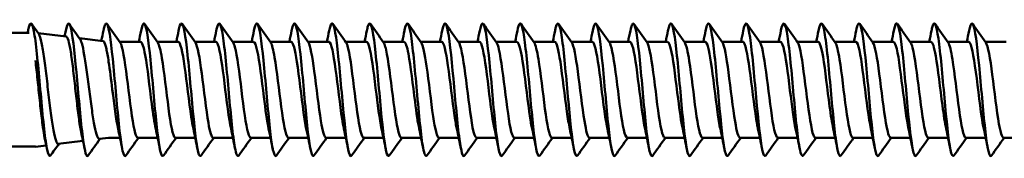
# Model space of a CAD drawing. Units: millimetres. Extents: x 3 to 3052, y -70 to 544.
# Drawn here: x 718 to 765, y 284 to 290 of the extents above; entities that cross this region are included whole.
import ezdxf

# ---------------------------------------------------------------- set-up
doc = ezdxf.new("R2010")
doc.units = ezdxf.units.MM
doc.layers.add('Visible (ANSI)', color=7, linetype='Continuous', lineweight=50)

# ---------------------------------------------------------------- blocks, each defined once
blk = doc.blocks.new('MF5-SSA4-HT-S19-6.3 x 230')
at = {"layer": 'Visible (ANSI)'}
for p, q in [((7.117, 2.725), (131.421, 2.725)), ((133.19, 2.549), (131.849, 2.714)), ((134.952, 2.333), (133.821, 2.472)), ((136.746, 2.3), (135.743, 2.3)), ((138.546, 2.3), (137.543, 2.3)), ((140.346, 2.3), (139.343, 2.3)), ((142.146, 2.3), (141.143, 2.3)), ((143.946, 2.3), (142.943, 2.3)), ((145.746, 2.3), (144.743, 2.3)), ((147.546, 2.3), (146.543, 2.3)), ((149.346, 2.3), (148.343, 2.3)), ((151.146, 2.3), (150.143, 2.3)), ((152.946, 2.3), (151.943, 2.3)), ((154.746, 2.3), (153.743, 2.3)), ((156.546, 2.3), (155.543, 2.3)), ((158.346, 2.3), (157.343, 2.3)), ((160.146, 2.3), (159.143, 2.3)), ((161.946, 2.3), (160.943, 2.3)), ((163.746, 2.3), (162.743, 2.3)), ((165.546, 2.3), (164.543, 2.3)), ((167.346, 2.3), (166.343, 2.3)), ((169.146, 2.3), (168.143, 2.3)), ((170.946, 2.3), (169.943, 2.3)), ((172.746, 2.3), (171.743, 2.3)), ((174.546, 2.3), (173.543, 2.3)), ((176.346, 2.3), (175.343, 2.3)), ((178.146, 2.3), (177.143, 2.3)), ((135.217, -2.3), (134.78, -2.354)), ((135.759, -2.3), (135.217, -2.3)), ((137.559, -2.3), (136.617, -2.3)), ((139.359, -2.3), (138.417, -2.3)), ((141.159, -2.3), (140.217, -2.3)), ((142.959, -2.3), (142.017, -2.3)), ((144.759, -2.3), (143.817, -2.3)), ((146.559, -2.3), (145.617, -2.3)), ((148.359, -2.3), (147.417, -2.3)), ((150.159, -2.3), (149.217, -2.3)), ((151.959, -2.3), (151.017, -2.3)), ((153.759, -2.3), (152.817, -2.3)), ((155.559, -2.3), (154.617, -2.3)), ((157.359, -2.3), (156.417, -2.3)), ((159.159, -2.3), (158.217, -2.3)), ((160.959, -2.3), (160.017, -2.3)), ((162.759, -2.3), (161.817, -2.3)), ((164.559, -2.3), (163.617, -2.3)), ((166.359, -2.3), (165.417, -2.3)), ((168.159, -2.3), (167.217, -2.3)), ((169.959, -2.3), (169.017, -2.3)), ((171.759, -2.3), (170.817, -2.3)), ((173.559, -2.3), (172.617, -2.3)), ((175.359, -2.3), (174.417, -2.3)), ((177.159, -2.3), (176.217, -2.3)), ((178.959, -2.3), (178.017, -2.3)), ((7.117, -2.725), (131.717, -2.725)), ((132.233, -2.667), (131.717, -2.73)), ((133.99, -2.451), (132.81, -2.596))]:
    blk.add_line(p, q, dxfattribs=at)
for points, knots in [([(132.438, -3.147), (132.379, -3.227), (132.32, -3.114), (132.261, -2.805), (132.163, -2.295), (132.066, -1.266), (131.968, -0.185), (131.871, 0.884), (131.775, 1.97), (131.678, 2.591), (131.581, 3.219), (131.483, 3.35), (131.386, 2.925), (131.379, 2.896), (131.373, 2.865), (131.366, 2.831)], [292.040161, 292.040161, 292.040161, 292.040161, 292.658684, 292.658684, 292.658684, 293.680759, 293.680759, 293.680759, 294.691085, 294.691085, 294.691085, 295.712928, 295.712928, 295.712928, 295.782049, 295.782049, 295.782049, 295.782049]), ([(139.638, -3.145), (139.593, -3.21), (139.547, -3.162), (139.502, -2.991), (139.405, -2.625), (139.308, -1.709), (139.211, -0.653), (139.114, 0.4), (139.017, 1.557), (138.92, 2.301), (138.823, 3.043), (138.726, 3.348), (138.629, 3.079), (138.608, 3.021), (138.587, 2.936), (138.566, 2.829)], [266.90742, 266.90742, 266.90742, 266.90742, 267.381999, 267.381999, 267.381999, 268.399253, 268.399253, 268.399253, 269.415016, 269.415016, 269.415016, 270.429349, 270.429349, 270.429349, 270.649308, 270.649308, 270.649308, 270.649308]), ([(141.438, -3.147), (141.376, -3.231), (141.315, -3.102), (141.253, -2.764), (141.157, -2.238), (141.061, -1.222), (140.966, -0.159), (140.87, 0.903), (140.774, 1.976), (140.678, 2.592), (140.578, 3.234), (140.479, 3.353), (140.379, 2.895), (140.375, 2.875), (140.37, 2.854), (140.366, 2.832)], [260.624235, 260.624235, 260.624235, 260.624235, 261.269323, 261.269323, 261.269323, 262.272882, 262.272882, 262.272882, 263.276008, 263.276008, 263.276008, 264.320695, 264.320695, 264.320695, 264.366123, 264.366123, 264.366123, 264.366123]), ([(148.638, -3.145), (148.589, -3.214), (148.541, -3.153), (148.492, -2.952), (148.395, -2.551), (148.298, -1.606), (148.2, -0.542), (148.103, 0.521), (148.006, 1.667), (147.909, 2.382), (147.812, 3.097), (147.714, 3.356), (147.617, 3.044), (147.6, 2.989), (147.583, 2.917), (147.566, 2.83)], [235.491493, 235.491493, 235.491493, 235.491493, 236.000157, 236.000157, 236.000157, 237.018976, 237.018976, 237.018976, 238.037013, 238.037013, 238.037013, 239.054282, 239.054282, 239.054282, 239.233381, 239.233381, 239.233381, 239.233381]), ([(150.438, -3.147), (150.377, -3.229), (150.317, -3.107), (150.256, -2.779), (150.156, -2.241), (150.056, -1.167), (149.957, -0.059), (149.858, 1.03), (149.76, 2.112), (149.662, 2.692), (149.564, 3.269), (149.467, 3.33), (149.369, 2.848), (149.368, 2.843), (149.367, 2.837), (149.366, 2.832)], [229.208308, 229.208308, 229.208308, 229.208308, 229.843625, 229.843625, 229.843625, 230.888349, 230.888349, 230.888349, 231.916749, 231.916749, 231.916749, 232.938852, 232.938852, 232.938852, 232.950196, 232.950196, 232.950196, 232.950196]), ([(157.638, -3.146), (157.582, -3.223), (157.526, -3.127), (157.47, -2.852), (157.374, -2.379), (157.277, -1.393), (157.181, -0.33), (157.085, 0.734), (156.988, 1.84), (156.892, 2.5), (156.796, 3.161), (156.699, 3.354), (156.603, 2.996), (156.591, 2.949), (156.578, 2.894), (156.566, 2.831)], [204.075567, 204.075567, 204.075567, 204.075567, 204.661502, 204.661502, 204.661502, 205.670421, 205.670421, 205.670421, 206.679051, 206.679051, 206.679051, 207.687395, 207.687395, 207.687395, 207.817455, 207.817455, 207.817455, 207.817455]), ([(164.838, -3.146), (164.801, -3.201), (164.763, -3.178), (164.726, -3.07), (164.629, -2.789), (164.531, -1.942), (164.434, -0.909), (164.337, 0.124), (164.24, 1.308), (164.143, 2.114), (164.046, 2.919), (163.949, 3.318), (163.852, 3.133), (163.823, 3.078), (163.795, 2.973), (163.766, 2.827)], [178.942826, 178.942826, 178.942826, 178.942826, 179.33448, 179.33448, 179.33448, 180.351761, 180.351761, 180.351761, 181.368665, 181.368665, 181.368665, 182.385194, 182.385194, 182.385194, 182.684714, 182.684714, 182.684714, 182.684714]), ([(166.638, -3.145), (166.584, -3.22), (166.53, -3.135), (166.477, -2.884), (166.379, -2.428), (166.282, -1.442), (166.185, -0.368), (166.087, 0.705), (165.99, 1.828), (165.893, 2.497), (165.795, 3.166), (165.698, 3.357), (165.601, 2.986), (165.589, 2.942), (165.578, 2.89), (165.566, 2.831)], [172.65964, 172.65964, 172.65964, 172.65964, 173.222638, 173.222638, 173.222638, 174.242267, 174.242267, 174.242267, 175.261496, 175.261496, 175.261496, 176.280328, 176.280328, 176.280328, 176.401528, 176.401528, 176.401528, 176.401528]), ([(168.438, -3.148), (168.369, -3.24), (168.3, -3.065), (168.232, -2.639), (168.134, -2.035), (168.036, -0.945), (167.939, 0.137), (167.841, 1.219), (167.744, 2.257), (167.646, 2.782), (167.553, 3.284), (167.459, 3.3), (167.366, 2.832)], [166.376455, 166.376455, 166.376455, 166.376455, 167.096227, 167.096227, 167.096227, 168.118343, 168.118343, 168.118343, 169.140034, 169.140034, 169.140034, 170.118343, 170.118343, 170.118343, 170.118343]), ([(175.638, -3.146), (175.583, -3.221), (175.529, -3.133), (175.475, -2.875), (175.379, -2.419), (175.283, -1.45), (175.187, -0.393), (175.091, 0.664), (174.995, 1.775), (174.899, 2.453), (174.803, 3.131), (174.707, 3.354), (174.611, 3.023), (174.596, 2.972), (174.581, 2.907), (174.566, 2.83)], [141.243714, 141.243714, 141.243714, 141.243714, 141.813581, 141.813581, 141.813581, 142.818649, 142.818649, 142.818649, 143.823596, 143.823596, 143.823596, 144.828425, 144.828425, 144.828425, 144.985602, 144.985602, 144.985602, 144.985602]), ([(134.238, -3.151), (134.158, -3.258), (134.078, -2.991), (133.998, -2.412), (133.902, -1.718), (133.806, -0.596), (133.71, 0.459), (133.614, 1.512), (133.518, 2.465), (133.422, 2.901), (133.337, 3.289), (133.251, 3.255), (133.166, 2.83)], [285.756976, 285.756976, 285.756976, 285.756976, 286.594578, 286.594578, 286.594578, 287.600492, 287.600492, 287.600492, 288.604489, 288.604489, 288.604489, 289.498864, 289.498864, 289.498864, 289.498864]), ([(136.038, -3.154), (136.035, -3.158), (136.032, -3.162), (136.029, -3.165), (135.934, -3.269), (135.838, -2.801), (135.742, -1.965), (135.644, -1.113), (135.547, 0.093), (135.449, 1.108), (135.352, 2.121), (135.255, 2.909), (135.157, 3.119), (135.094, 3.257), (135.03, 3.143), (134.966, 2.825)], [279.473791, 279.473791, 279.473791, 279.473791, 279.503339, 279.503339, 279.503339, 280.506453, 280.506453, 280.506453, 281.528563, 281.528563, 281.528563, 282.547385, 282.547385, 282.547385, 283.215678, 283.215678, 283.215678, 283.215678]), ([(137.838, -3.149), (137.812, -3.188), (137.786, -3.188), (137.759, -3.146), (137.663, -2.991), (137.567, -2.263), (137.47, -1.285), (137.374, -0.307), (137.278, 0.888), (137.182, 1.775), (137.085, 2.661), (136.989, 3.209), (136.893, 3.179), (136.851, 3.165), (136.808, 3.04), (136.766, 2.825)], [273.190605, 273.190605, 273.190605, 273.190605, 273.464343, 273.464343, 273.464343, 274.473528, 274.473528, 274.473528, 275.481566, 275.481566, 275.481566, 276.488513, 276.488513, 276.488513, 276.932493, 276.932493, 276.932493, 276.932493]), ([(143.238, -3.153), (143.152, -3.268), (143.067, -2.946), (142.981, -2.285), (142.885, -1.543), (142.789, -0.398), (142.693, 0.647), (142.597, 1.691), (142.5, 2.6), (142.404, 2.976), (142.325, 3.287), (142.245, 3.224), (142.166, 2.829)], [254.341049, 254.341049, 254.341049, 254.341049, 255.238137, 255.238137, 255.238137, 256.244571, 256.244571, 256.244571, 257.250493, 257.250493, 257.250493, 258.082937, 258.082937, 258.082937, 258.082937]), ([(145.038, -3.153), (145.026, -3.17), (145.015, -3.179), (145.004, -3.18), (144.907, -3.189), (144.811, -2.615), (144.714, -1.712), (144.618, -0.81), (144.521, 0.39), (144.425, 1.358), (144.328, 2.325), (144.232, 3.028), (144.136, 3.157), (144.079, 3.232), (144.023, 3.108), (143.966, 2.825)], [248.057864, 248.057864, 248.057864, 248.057864, 248.177609, 248.177609, 248.177609, 249.188011, 249.188011, 249.188011, 250.197805, 250.197805, 250.197805, 251.207005, 251.207005, 251.207005, 251.799752, 251.799752, 251.799752, 251.799752]), ([(146.838, -3.148), (146.807, -3.194), (146.775, -3.186), (146.744, -3.117), (146.647, -2.905), (146.551, -2.12), (146.454, -1.113), (146.357, -0.106), (146.26, 1.089), (146.163, 1.94), (146.067, 2.791), (145.97, 3.27), (145.873, 3.165), (145.837, 3.126), (145.802, 3.008), (145.766, 2.826)], [241.774679, 241.774679, 241.774679, 241.774679, 242.101634, 242.101634, 242.101634, 243.115983, 243.115983, 243.115983, 244.129638, 244.129638, 244.129638, 245.142613, 245.142613, 245.142613, 245.516567, 245.516567, 245.516567, 245.516567]), ([(152.238, -3.152), (152.156, -3.262), (152.074, -2.975), (151.992, -2.366), (151.896, -1.655), (151.8, -0.527), (151.704, 0.522), (151.604, 1.612), (151.505, 2.579), (151.406, 2.972), (151.326, 3.287), (151.246, 3.226), (151.166, 2.829)], [222.925123, 222.925123, 222.925123, 222.925123, 223.784902, 223.784902, 223.784902, 224.788917, 224.788917, 224.788917, 225.830682, 225.830682, 225.830682, 226.667011, 226.667011, 226.667011, 226.667011]), ([(154.038, -3.153), (154.028, -3.168), (154.017, -3.177), (154.007, -3.179), (153.911, -3.2), (153.815, -2.644), (153.719, -1.755), (153.623, -0.867), (153.527, 0.326), (153.431, 1.299), (153.335, 2.271), (153.239, 2.993), (153.143, 3.147), (153.084, 3.241), (153.025, 3.12), (152.966, 2.825)], [216.641937, 216.641937, 216.641937, 216.641937, 216.75023, 216.75023, 216.75023, 217.755911, 217.755911, 217.755911, 218.761343, 218.761343, 218.761343, 219.766531, 219.766531, 219.766531, 220.383825, 220.383825, 220.383825, 220.383825]), ([(155.838, -3.147), (155.804, -3.197), (155.771, -3.183), (155.737, -3.101), (155.641, -2.863), (155.545, -2.066), (155.449, -1.059), (155.352, -0.053), (155.256, 1.13), (155.16, 1.968), (155.064, 2.806), (154.968, 3.273), (154.872, 3.163), (154.836, 3.123), (154.801, 3.005), (154.766, 2.826)], [210.358752, 210.358752, 210.358752, 210.358752, 210.710753, 210.710753, 210.710753, 211.717992, 211.717992, 211.717992, 212.724962, 212.724962, 212.724962, 213.731668, 213.731668, 213.731668, 214.10064, 214.10064, 214.10064, 214.10064]), ([(159.438, -3.151), (159.361, -3.253), (159.283, -3.01), (159.206, -2.47), (159.11, -1.795), (159.013, -0.679), (158.916, 0.385), (158.82, 1.448), (158.724, 2.423), (158.627, 2.878), (158.54, 3.289), (158.453, 3.265), (158.366, 2.831)], [197.792382, 197.792382, 197.792382, 197.792382, 198.601737, 198.601737, 198.601737, 199.61246, 199.61246, 199.61246, 200.622873, 200.622873, 200.622873, 201.534269, 201.534269, 201.534269, 201.534269]), ([(161.238, -3.154), (161.237, -3.155), (161.236, -3.156), (161.235, -3.157), (161.139, -3.285), (161.042, -2.83), (160.945, -1.993), (160.849, -1.156), (160.752, 0.033), (160.655, 1.047), (160.558, 2.06), (160.462, 2.864), (160.365, 3.101), (160.299, 3.264), (160.232, 3.156), (160.166, 2.826)], [191.509196, 191.509196, 191.509196, 191.509196, 191.517718, 191.517718, 191.517718, 192.530705, 192.530705, 192.530705, 193.543359, 193.543359, 193.543359, 194.555681, 194.555681, 194.555681, 195.251084, 195.251084, 195.251084, 195.251084]), ([(163.038, -3.151), (163.018, -3.18), (162.998, -3.187), (162.979, -3.17), (162.882, -3.086), (162.785, -2.416), (162.688, -1.46), (162.591, -0.505), (162.494, 0.704), (162.397, 1.628), (162.3, 2.552), (162.204, 3.159), (162.107, 3.179), (162.06, 3.189), (162.013, 3.061), (161.966, 2.824)], [185.226011, 185.226011, 185.226011, 185.226011, 185.432572, 185.432572, 185.432572, 186.447641, 186.447641, 186.447641, 187.462354, 187.462354, 187.462354, 188.476714, 188.476714, 188.476714, 188.967899, 188.967899, 188.967899, 188.967899]), ([(170.238, -3.151), (170.16, -3.254), (170.082, -3.007), (170.005, -2.46), (169.909, -1.786), (169.813, -0.68), (169.717, 0.376), (169.617, 1.484), (169.516, 2.496), (169.416, 2.93), (169.332, 3.289), (169.249, 3.241), (169.166, 2.829)], [160.09327, 160.09327, 160.09327, 160.09327, 160.907508, 160.907508, 160.907508, 161.91043, 161.91043, 161.91043, 162.96352, 162.96352, 162.96352, 163.835158, 163.835158, 163.835158, 163.835158]), ([(172.038, -3.153), (172.031, -3.164), (172.024, -3.171), (172.017, -3.175), (171.921, -3.233), (171.825, -2.716), (171.729, -1.851), (171.633, -0.985), (171.538, 0.2), (171.442, 1.187), (171.346, 2.174), (171.25, 2.93), (171.154, 3.126), (171.091, 3.254), (171.029, 3.139), (170.966, 2.825)], [153.810084, 153.810084, 153.810084, 153.810084, 153.884055, 153.884055, 153.884055, 154.887732, 154.887732, 154.887732, 155.891299, 155.891299, 155.891299, 156.894757, 156.894757, 156.894757, 157.551972, 157.551972, 157.551972, 157.551972]), ([(173.838, -3.148), (173.808, -3.193), (173.778, -3.187), (173.748, -3.124), (173.652, -2.926), (173.556, -2.166), (173.46, -1.177), (173.364, -0.188), (173.268, 0.998), (173.172, 1.861), (173.076, 2.724), (172.98, 3.237), (172.884, 3.175), (172.845, 3.149), (172.805, 3.026), (172.766, 2.825)], [147.526899, 147.526899, 147.526899, 147.526899, 147.842201, 147.842201, 147.842201, 148.846559, 148.846559, 148.846559, 149.850803, 149.850803, 149.850803, 150.854932, 150.854932, 150.854932, 151.268787, 151.268787, 151.268787, 151.268787]), ([(177.438, -3.151), (177.36, -3.255), (177.281, -3.003), (177.203, -2.448), (177.107, -1.768), (177.011, -0.654), (176.915, 0.403), (176.819, 1.461), (176.723, 2.428), (176.627, 2.88), (176.54, 3.289), (176.453, 3.264), (176.366, 2.831)], [134.960528, 134.960528, 134.960528, 134.960528, 135.780603, 135.780603, 135.780603, 136.78641, 136.78641, 136.78641, 137.792091, 137.792091, 137.792091, 138.702416, 138.702416, 138.702416, 138.702416]), ([(132.81, -2.596), (132.774, -2.6), (132.737, -2.551), (132.659, -2.337), (132.618, -2.161), (132.536, -1.703), (132.496, -1.425), (132.413, -0.802), (132.373, -0.462), (132.291, 0.232), (132.25, 0.581), (132.168, 1.243), (132.127, 1.548), (132.045, 2.075), (132.004, 2.29), (131.933, 2.559), (131.903, 2.638), (131.873, 2.681)], [-0.9385263, -0.9385263, -0.9385263, -0.9385263, -0.8461283, -0.8461283, -0.7423549, -0.7423549, -0.6380122, -0.6380122, -0.5331001, -0.5331001, -0.4276187, -0.4276187, -0.3215679, -0.3215679, -0.2149479, -0.2149479, -0.1359953, -0.1359953, -0.1359953, -0.1359953]), ([(133.19, 2.549), (133.206, 2.547), (133.223, 2.532), (133.276, 2.442), (133.312, 2.316), (133.386, 1.953), (133.422, 1.719), (133.495, 1.174), (133.532, 0.869), (133.605, 0.227), (133.642, -0.103), (133.715, -0.744), (133.752, -1.049), (133.825, -1.593), (133.861, -1.827), (133.901, -2.025), (133.904, -2.04), (133.907, -2.054)], [-1.7685776, -1.7685776, -1.7685776, -1.7685776, -1.7236859, -1.7236859, -1.6236032, -1.6236032, -1.5240288, -1.5240288, -1.4249629, -1.4249629, -1.3264055, -1.3264055, -1.2283565, -1.2283565, -1.130816, -1.130816, -1.1228339, -1.1228339, -1.1228339, -1.1228339]), ([(134.78, -2.354), (134.742, -2.358), (134.705, -2.313), (134.627, -2.115), (134.586, -1.954), (134.504, -1.536), (134.463, -1.282), (134.381, -0.714), (134.34, -0.405), (134.258, 0.228), (134.217, 0.545), (134.135, 1.146), (134.094, 1.424), (134.012, 1.901), (133.971, 2.095), (133.902, 2.329), (133.874, 2.396), (133.847, 2.435)], [-2.5143588, -2.5143588, -2.5143588, -2.5143588, -2.4290561, -2.4290561, -2.3343945, -2.3343945, -2.2391634, -2.2391634, -2.1433627, -2.1433627, -2.0469925, -2.0469925, -1.9500527, -1.9500527, -1.8525434, -1.8525434, -1.7860825, -1.7860825, -1.7860825, -1.7860825]), ([(134.952, 2.333), (134.967, 2.331), (134.982, 2.319), (135.034, 2.242), (135.071, 2.13), (135.144, 1.803), (135.181, 1.591), (135.217, 1.343)], [-0.2216908, -0.2216908, -0.2216908, -0.2216908, -0.1833829, -0.1833829, -0.0914371, -0.0914371, 0, 0, 0, 0]), ([(135.768, 2.259), (135.797, 2.221), (135.825, 2.149), (135.854, 2.043), (135.96, 1.652), (136.066, 0.812), (136.172, -0.04), (136.278, -0.891), (136.384, -1.713), (136.491, -2.078), (136.533, -2.224), (136.575, -2.294), (136.617, -2.292)], [-282.567296, -282.567296, -282.567296, -282.567296, -282.26618, -282.26618, -282.26618, -281.155331, -281.155331, -281.155331, -280.044745, -280.044745, -280.044745, -279.601746, -279.601746, -279.601746, -279.601746]), ([(137.47, -1.872), (137.407, -1.579), (137.344, -1.156), (137.281, -0.673), (137.176, 0.135), (137.071, 1.073), (136.965, 1.658), (136.892, 2.065), (136.819, 2.289), (136.746, 2.294)], [273.933564, 273.933564, 273.933564, 273.933564, 274.59246, 274.59246, 274.59246, 275.694716, 275.694716, 275.694716, 276.460154, 276.460154, 276.460154, 276.460154]), ([(137.568, 2.257), (137.633, 2.163), (137.698, 1.902), (137.762, 1.509), (137.868, 0.867), (137.974, -0.097), (138.08, -0.882), (138.186, -1.667), (138.292, -2.237), (138.398, -2.295), (138.404, -2.298), (138.411, -2.3), (138.417, -2.3)], [-276.28411, -276.28411, -276.28411, -276.28411, -275.604995, -275.604995, -275.604995, -274.4957, -274.4957, -274.4957, -273.38666, -273.38666, -273.38666, -273.318561, -273.318561, -273.318561, -273.318561]), ([(139.27, -1.873), (139.236, -1.716), (139.201, -1.52), (139.167, -1.292), (139.062, -0.594), (138.957, 0.372), (138.852, 1.111), (138.75, 1.827), (138.648, 2.298), (138.546, 2.3)], [267.650379, 267.650379, 267.650379, 267.650379, 268.009925, 268.009925, 268.009925, 269.110254, 269.110254, 269.110254, 270.176968, 270.176968, 270.176968, 270.176968]), ([(139.368, 2.264), (139.468, 2.12), (139.568, 1.537), (139.668, 0.782), (139.774, -0.017), (139.88, -0.971), (139.985, -1.586), (140.063, -2.036), (140.14, -2.289), (140.217, -2.295)], [-270.000925, -270.000925, -270.000925, -270.000925, -268.953019, -268.953019, -268.953019, -267.845232, -267.845232, -267.845232, -267.035376, -267.035376, -267.035376, -267.035376]), ([(141.07, -1.879), (140.966, -1.397), (140.862, -0.522), (140.758, 0.306), (140.654, 1.134), (140.55, 1.878), (140.446, 2.162), (140.412, 2.253), (140.379, 2.296), (140.346, 2.293)], [261.367194, 261.367194, 261.367194, 261.367194, 262.456301, 262.456301, 262.456301, 263.546137, 263.546137, 263.546137, 263.893783, 263.893783, 263.893783, 263.893783]), ([(141.168, 2.259), (141.197, 2.221), (141.225, 2.149), (141.254, 2.043), (141.36, 1.653), (141.465, 0.818), (141.571, -0.03), (141.677, -0.878), (141.782, -1.7), (141.888, -2.07), (141.931, -2.221), (141.974, -2.294), (142.017, -2.292)], [-263.71774, -263.71774, -263.71774, -263.71774, -263.416544, -263.416544, -263.416544, -262.309981, -262.309981, -262.309981, -261.203658, -261.203658, -261.203658, -260.75219, -260.75219, -260.75219, -260.75219]), ([(142.87, -1.875), (142.793, -1.514), (142.716, -0.954), (142.639, -0.343), (142.534, 0.49), (142.429, 1.378), (142.324, 1.869), (142.265, 2.147), (142.206, 2.29), (142.146, 2.292)], [255.084008, 255.084008, 255.084008, 255.084008, 255.89033, 255.89033, 255.89033, 256.988218, 256.988218, 256.988218, 257.610598, 257.610598, 257.610598, 257.610598]), ([(142.968, 2.257), (143.03, 2.166), (143.093, 1.922), (143.155, 1.552), (143.261, 0.927), (143.366, -0.028), (143.472, -0.819), (143.577, -1.611), (143.683, -2.202), (143.788, -2.288), (143.798, -2.296), (143.808, -2.3), (143.817, -2.299)], [-257.434555, -257.434555, -257.434555, -257.434555, -256.780749, -256.780749, -256.780749, -255.675612, -255.675612, -255.675612, -254.570708, -254.570708, -254.570708, -254.469005, -254.469005, -254.469005, -254.469005]), ([(144.67, -1.871), (144.625, -1.667), (144.581, -1.397), (144.536, -1.082), (144.431, -0.332), (144.325, 0.642), (144.219, 1.334), (144.128, 1.929), (144.037, 2.291), (143.946, 2.298)], [248.800823, 248.800823, 248.800823, 248.800823, 249.266938, 249.266938, 249.266938, 250.375512, 250.375512, 250.375512, 251.327412, 251.327412, 251.327412, 251.327412]), ([(144.768, 2.264), (144.863, 2.125), (144.958, 1.595), (145.054, 0.889), (145.159, 0.108), (145.265, -0.851), (145.37, -1.494), (145.452, -1.997), (145.535, -2.289), (145.617, -2.296)], [-251.151369, -251.151369, -251.151369, -251.151369, -250.153404, -250.153404, -250.153404, -249.04965, -249.04965, -249.04965, -248.18582, -248.18582, -248.18582, -248.18582]), ([(146.47, -1.876), (146.454, -1.804), (146.438, -1.723), (146.422, -1.633), (146.318, -1.045), (146.214, -0.118), (146.11, 0.68), (146.006, 1.478), (145.902, 2.112), (145.798, 2.262), (145.781, 2.287), (145.763, 2.299), (145.746, 2.298)], [242.517638, 242.517638, 242.517638, 242.517638, 242.683696, 242.683696, 242.683696, 243.773758, 243.773758, 243.773758, 244.863255, 244.863255, 244.863255, 245.044227, 245.044227, 245.044227, 245.044227]), ([(146.568, 2.261), (146.59, 2.231), (146.612, 2.182), (146.634, 2.112), (146.739, 1.777), (146.845, 0.984), (146.95, 0.14), (147.055, -0.704), (147.161, -1.559), (147.266, -1.985), (147.316, -2.19), (147.367, -2.292), (147.417, -2.291)], [-244.868184, -244.868184, -244.868184, -244.868184, -244.636883, -244.636883, -244.636883, -243.534248, -243.534248, -243.534248, -242.431833, -242.431833, -242.431833, -241.902634, -241.902634, -241.902634, -241.902634]), ([(148.27, -1.878), (148.175, -1.437), (148.081, -0.68), (147.986, 0.078), (147.882, 0.916), (147.778, 1.718), (147.673, 2.077), (147.631, 2.223), (147.588, 2.294), (147.546, 2.292)], [236.234452, 236.234452, 236.234452, 236.234452, 237.224309, 237.224309, 237.224309, 238.317454, 238.317454, 238.317454, 238.761042, 238.761042, 238.761042, 238.761042]), ([(148.368, 2.256), (148.421, 2.181), (148.475, 1.992), (148.528, 1.704), (148.634, 1.136), (148.739, 0.207), (148.844, -0.607), (148.949, -1.422), (149.054, -2.083), (149.159, -2.253), (149.179, -2.284), (149.198, -2.299), (149.217, -2.297)], [-238.584999, -238.584999, -238.584999, -238.584999, -238.024353, -238.024353, -238.024353, -236.923022, -236.923022, -236.923022, -235.821904, -235.821904, -235.821904, -235.619449, -235.619449, -235.619449, -235.619449]), ([(150.07, -1.873), (150.003, -1.561), (149.936, -1.102), (149.869, -0.583), (149.765, 0.231), (149.66, 1.154), (149.555, 1.714), (149.485, 2.087), (149.416, 2.289), (149.346, 2.293)], [229.951267, 229.951267, 229.951267, 229.951267, 230.65079, 230.65079, 230.65079, 231.74821, 231.74821, 231.74821, 232.477856, 232.477856, 232.477856, 232.477856]), ([(150.168, 2.261), (150.252, 2.137), (150.336, 1.717), (150.421, 1.128), (150.526, 0.393), (150.631, -0.573), (150.736, -1.275), (150.83, -1.902), (150.924, -2.293), (151.017, -2.299)], [-232.301813, -232.301813, -232.301813, -232.301813, -231.419541, -231.419541, -231.419541, -230.319472, -230.319472, -230.319472, -229.336264, -229.336264, -229.336264, -229.336264]), ([(151.87, -1.872), (151.833, -1.706), (151.797, -1.495), (151.761, -1.25), (151.655, -0.54), (151.55, 0.428), (151.445, 1.158), (151.345, 1.849), (151.246, 2.296), (151.146, 2.3)], [223.668082, 223.668082, 223.668082, 223.668082, 224.049343, 224.049343, 224.049343, 225.151692, 225.151692, 225.151692, 226.194671, 226.194671, 226.194671, 226.194671]), ([(151.968, 2.264), (151.977, 2.251), (151.986, 2.235), (151.996, 2.215), (152.101, 1.987), (152.206, 1.279), (152.311, 0.453), (152.416, -0.373), (152.52, -1.279), (152.625, -1.802), (152.689, -2.122), (152.753, -2.289), (152.817, -2.292)], [-226.018628, -226.018628, -226.018628, -226.018628, -225.921245, -225.921245, -225.921245, -224.822195, -224.822195, -224.822195, -223.723345, -223.723345, -223.723345, -223.053078, -223.053078, -223.053078, -223.053078]), ([(153.67, -1.878), (153.667, -1.865), (153.664, -1.851), (153.661, -1.836), (153.555, -1.325), (153.449, -0.416), (153.344, 0.419), (153.238, 1.254), (153.132, 1.975), (153.026, 2.21), (153, 2.27), (152.973, 2.297), (152.946, 2.295)], [217.384896, 217.384896, 217.384896, 217.384896, 217.415943, 217.415943, 217.415943, 218.523905, 218.523905, 218.523905, 219.630883, 219.630883, 219.630883, 219.911486, 219.911486, 219.911486, 219.911486]), ([(153.768, 2.257), (153.807, 2.205), (153.845, 2.093), (153.884, 1.922), (153.989, 1.46), (154.094, 0.587), (154.199, -0.249), (154.303, -1.086), (154.408, -1.849), (154.513, -2.149), (154.548, -2.249), (154.583, -2.296), (154.617, -2.293)], [-219.735443, -219.735443, -219.735443, -219.735443, -219.329929, -219.329929, -219.329929, -218.232064, -218.232064, -218.232064, -217.134393, -217.134393, -217.134393, -216.769893, -216.769893, -216.769893, -216.769893]), ([(155.47, -1.874), (155.397, -1.535), (155.325, -1.02), (155.252, -0.45), (155.146, 0.387), (155.04, 1.305), (154.934, 1.825), (154.871, 2.13), (154.809, 2.289), (154.746, 2.292)], [211.101711, 211.101711, 211.101711, 211.101711, 211.86066, 211.86066, 211.86066, 212.973847, 212.973847, 212.973847, 213.6283, 213.6283, 213.6283, 213.6283]), ([(155.568, 2.258), (155.635, 2.159), (155.703, 1.879), (155.77, 1.461), (155.875, 0.811), (155.98, -0.142), (156.084, -0.914), (156.189, -1.685), (156.294, -2.24), (156.399, -2.295), (156.405, -2.298), (156.411, -2.3), (156.417, -2.3)], [-213.452257, -213.452257, -213.452257, -213.452257, -212.745623, -212.745623, -212.745623, -211.648903, -211.648903, -211.648903, -210.552369, -210.552369, -210.552369, -210.486708, -210.486708, -210.486708, -210.486708]), ([(157.27, -1.872), (157.224, -1.659), (157.178, -1.376), (157.131, -1.046), (157.027, -0.302), (156.923, 0.65), (156.819, 1.332), (156.728, 1.928), (156.637, 2.293), (156.546, 2.299)], [204.818526, 204.818526, 204.818526, 204.818526, 205.302114, 205.302114, 205.302114, 206.391726, 206.391726, 206.391726, 207.345115, 207.345115, 207.345115, 207.345115]), ([(157.368, 2.264), (157.463, 2.125), (157.559, 1.591), (157.655, 0.882), (157.759, 0.107), (157.864, -0.844), (157.968, -1.485), (158.051, -1.994), (158.134, -2.29), (158.217, -2.296)], [-207.169072, -207.169072, -207.169072, -207.169072, -206.168081, -206.168081, -206.168081, -205.072465, -205.072465, -205.072465, -204.203522, -204.203522, -204.203522, -204.203522]), ([(159.07, -1.875), (159.049, -1.778), (159.027, -1.666), (159.006, -1.539), (158.902, -0.917), (158.798, 0.024), (158.693, 0.807), (158.589, 1.59), (158.485, 2.182), (158.381, 2.283), (158.369, 2.294), (158.358, 2.299), (158.346, 2.299)], [198.53534, 198.53534, 198.53534, 198.53534, 198.758366, 198.758366, 198.758366, 199.849735, 199.849735, 199.849735, 200.940801, 200.940801, 200.940801, 201.06193, 201.06193, 201.06193, 201.06193]), ([(159.168, 2.262), (159.186, 2.237), (159.205, 2.198), (159.223, 2.144), (159.328, 1.841), (159.433, 1.078), (159.537, 0.243), (159.642, -0.591), (159.746, -1.46), (159.851, -1.921), (159.906, -2.167), (159.962, -2.291), (160.017, -2.292)], [-200.885887, -200.885887, -200.885887, -200.885887, -200.69179, -200.69179, -200.69179, -199.597063, -199.597063, -199.597063, -198.502511, -198.502511, -198.502511, -197.920337, -197.920337, -197.920337, -197.920337]), ([(160.87, -1.878), (160.77, -1.415), (160.67, -0.594), (160.571, 0.204), (160.466, 1.039), (160.362, 1.81), (160.258, 2.128), (160.22, 2.241), (160.183, 2.295), (160.146, 2.293)], [192.252155, 192.252155, 192.252155, 192.252155, 193.296819, 193.296819, 193.296819, 194.389769, 194.389769, 194.389769, 194.778745, 194.778745, 194.778745, 194.778745]), ([(160.968, 2.256), (161.013, 2.194), (161.059, 2.049), (161.104, 1.827), (161.209, 1.318), (161.313, 0.424), (161.418, -0.402), (161.522, -1.227), (161.627, -1.947), (161.731, -2.196), (161.76, -2.265), (161.789, -2.297), (161.817, -2.295)], [-194.602701, -194.602701, -194.602701, -194.602701, -194.126024, -194.126024, -194.126024, -193.032328, -193.032328, -193.032328, -191.938799, -191.938799, -191.938799, -191.637152, -191.637152, -191.637152, -191.637152]), ([(162.67, -1.874), (162.597, -1.533), (162.524, -1.015), (162.451, -0.441), (162.347, 0.383), (162.242, 1.285), (162.138, 1.805), (162.074, 2.123), (162.01, 2.29), (161.946, 2.292)], [185.96897, 185.96897, 185.96897, 185.96897, 186.732044, 186.732044, 186.732044, 187.827037, 187.827037, 187.827037, 188.495559, 188.495559, 188.495559, 188.495559]), ([(162.768, 2.259), (162.84, 2.153), (162.912, 1.839), (162.984, 1.376), (163.088, 0.705), (163.192, -0.249), (163.297, -1.003), (163.401, -1.757), (163.505, -2.276), (163.61, -2.299), (163.612, -2.3), (163.615, -2.3), (163.617, -2.3)], [-188.319516, -188.319516, -188.319516, -188.319516, -187.566343, -187.566343, -187.566343, -186.473638, -186.473638, -186.473638, -185.381094, -185.381094, -185.381094, -185.353967, -185.353967, -185.353967, -185.353967]), ([(164.47, -1.872), (164.425, -1.666), (164.38, -1.394), (164.336, -1.077), (164.231, -0.333), (164.126, 0.628), (164.021, 1.318), (163.93, 1.921), (163.838, 2.292), (163.746, 2.298)], [179.685785, 179.685785, 179.685785, 179.685785, 180.154462, 180.154462, 180.154462, 181.251656, 181.251656, 181.251656, 182.212374, 182.212374, 182.212374, 182.212374]), ([(164.568, 2.264), (164.666, 2.123), (164.763, 1.565), (164.861, 0.834), (164.965, 0.054), (165.07, -0.889), (165.174, -1.518), (165.255, -2.008), (165.336, -2.29), (165.417, -2.296)], [-182.036331, -182.036331, -182.036331, -182.036331, -181.012512, -181.012512, -181.012512, -179.920759, -179.920759, -179.920759, -179.070781, -179.070781, -179.070781, -179.070781]), ([(166.27, -1.877), (166.255, -1.807), (166.239, -1.729), (166.224, -1.642), (166.119, -1.052), (166.014, -0.115), (165.909, 0.689), (165.804, 1.493), (165.699, 2.127), (165.594, 2.268), (165.578, 2.289), (165.562, 2.299), (165.546, 2.298)], [173.402599, 173.402599, 173.402599, 173.402599, 173.563101, 173.563101, 173.563101, 174.66266, 174.66266, 174.66266, 175.761813, 175.761813, 175.761813, 175.929189, 175.929189, 175.929189, 175.929189]), ([(166.368, 2.262), (166.387, 2.236), (166.406, 2.196), (166.425, 2.141), (166.529, 1.836), (166.633, 1.075), (166.737, 0.243), (166.841, -0.589), (166.945, -1.454), (167.05, -1.916), (167.106, -2.165), (167.161, -2.291), (167.217, -2.292)], [-175.753146, -175.753146, -175.753146, -175.753146, -175.555285, -175.555285, -175.555285, -174.464296, -174.464296, -174.464296, -173.373456, -173.373456, -173.373456, -172.787596, -172.787596, -172.787596, -172.787596]), ([(168.07, -1.877), (167.98, -1.458), (167.89, -0.757), (167.801, -0.037), (167.696, 0.807), (167.59, 1.64), (167.485, 2.034), (167.439, 2.208), (167.392, 2.293), (167.346, 2.292)], [167.119414, 167.119414, 167.119414, 167.119414, 168.059063, 168.059063, 168.059063, 169.160719, 169.160719, 169.160719, 169.646003, 169.646003, 169.646003, 169.646003]), ([(168.168, 2.257), (168.212, 2.197), (168.255, 2.061), (168.299, 1.852), (168.403, 1.357), (168.507, 0.474), (168.611, -0.352), (168.716, -1.178), (168.82, -1.91), (168.924, -2.178), (168.955, -2.259), (168.986, -2.296), (169.017, -2.294)], [-169.46996, -169.46996, -169.46996, -169.46996, -169.011572, -169.011572, -169.011572, -167.921464, -167.921464, -167.921464, -166.8315, -166.8315, -166.8315, -166.504411, -166.504411, -166.504411, -166.504411]), ([(169.87, -1.872), (169.812, -1.604), (169.755, -1.228), (169.697, -0.793), (169.592, 0.001), (169.486, 0.953), (169.381, 1.571), (169.302, 2.03), (169.224, 2.289), (169.146, 2.295)], [160.836229, 160.836229, 160.836229, 160.836229, 161.439856, 161.439856, 161.439856, 162.544185, 162.544185, 162.544185, 163.362818, 163.362818, 163.362818, 163.362818]), ([(169.968, 2.258), (170.036, 2.158), (170.104, 1.873), (170.172, 1.448), (170.276, 0.799), (170.38, -0.147), (170.484, -0.913), (170.588, -1.679), (170.692, -2.233), (170.796, -2.294), (170.803, -2.298), (170.81, -2.3), (170.817, -2.3)], [-163.186775, -163.186775, -163.186775, -163.186775, -162.473052, -162.473052, -162.473052, -161.383788, -161.383788, -161.383788, -160.29466, -160.29466, -160.29466, -160.221225, -160.221225, -160.221225, -160.221225]), ([(171.67, -1.874), (171.644, -1.758), (171.619, -1.62), (171.593, -1.462), (171.488, -0.806), (171.382, 0.159), (171.276, 0.935), (171.171, 1.71), (171.065, 2.259), (170.959, 2.298), (170.955, 2.299), (170.95, 2.3), (170.946, 2.3)], [154.553043, 154.553043, 154.553043, 154.553043, 154.820117, 154.820117, 154.820117, 155.927285, 155.927285, 155.927285, 157.033967, 157.033967, 157.033967, 157.079633, 157.079633, 157.079633, 157.079633]), ([(171.768, 2.264), (171.869, 2.118), (171.97, 1.526), (172.071, 0.761), (172.176, -0.034), (172.281, -0.977), (172.386, -1.587), (172.463, -2.036), (172.54, -2.288), (172.617, -2.294)], [-156.90359, -156.90359, -156.90359, -156.90359, -155.846036, -155.846036, -155.846036, -154.747597, -154.747597, -154.747597, -153.93804, -153.93804, -153.93804, -153.93804]), ([(173.47, -1.878), (173.374, -1.429), (173.278, -0.653), (173.181, 0.118), (173.075, 0.967), (172.969, 1.77), (172.864, 2.109), (172.824, 2.235), (172.785, 2.294), (172.746, 2.292)], [148.269858, 148.269858, 148.269858, 148.269858, 149.276804, 149.276804, 149.276804, 150.386479, 150.386479, 150.386479, 150.796447, 150.796447, 150.796447, 150.796447]), ([(173.568, 2.258), (173.599, 2.217), (173.63, 2.136), (173.662, 2.014), (173.768, 1.603), (173.874, 0.748), (173.98, -0.104), (174.087, -0.955), (174.193, -1.763), (174.299, -2.106), (174.338, -2.233), (174.378, -2.294), (174.417, -2.292)], [-150.620404, -150.620404, -150.620404, -150.620404, -150.29288, -150.29288, -150.29288, -149.180569, -149.180569, -149.180569, -148.068796, -148.068796, -148.068796, -147.654855, -147.654855, -147.654855, -147.654855]), ([(175.27, -1.872), (175.211, -1.596), (175.151, -1.205), (175.092, -0.756), (174.986, 0.05), (174.879, 1.007), (174.773, 1.614), (174.697, 2.047), (174.622, 2.288), (174.546, 2.294)], [141.986673, 141.986673, 141.986673, 141.986673, 142.60772, 142.60772, 142.60772, 143.720572, 143.720572, 143.720572, 144.513262, 144.513262, 144.513262, 144.513262]), ([(175.368, 2.257), (175.436, 2.158), (175.504, 1.876), (175.571, 1.454), (175.677, 0.795), (175.783, -0.173), (175.889, -0.948), (175.995, -1.722), (176.101, -2.267), (176.207, -2.298), (176.21, -2.299), (176.214, -2.3), (176.217, -2.3)], [-144.337219, -144.337219, -144.337219, -144.337219, -143.626973, -143.626973, -143.626973, -142.517808, -142.517808, -142.517808, -141.409151, -141.409151, -141.409151, -141.371669, -141.371669, -141.371669, -141.371669]), ([(177.07, -1.876), (177.051, -1.792), (177.033, -1.696), (177.015, -1.589), (176.906, -0.957), (176.797, 0.035), (176.688, 0.847), (176.58, 1.653), (176.472, 2.241), (176.364, 2.295), (176.358, 2.298), (176.352, 2.3), (176.346, 2.3)], [135.703487, 135.703487, 135.703487, 135.703487, 135.896641, 135.896641, 135.896641, 137.036481, 137.036481, 137.036481, 138.167416, 138.167416, 138.167416, 138.230077, 138.230077, 138.230077, 138.230077]), ([(177.168, 2.264), (177.27, 2.118), (177.373, 1.506), (177.476, 0.724), (177.581, -0.081), (177.687, -1.028), (177.793, -1.627), (177.868, -2.053), (177.942, -2.289), (178.017, -2.295)], [-138.054034, -138.054034, -138.054034, -138.054034, -136.979486, -136.979486, -136.979486, -135.873286, -135.873286, -135.873286, -135.088484, -135.088484, -135.088484, -135.088484]), ([(131.717, 1.402), (131.751, 1.115), (131.785, 0.801), (131.853, 0.149), (131.887, -0.184), (131.958, -0.853), (131.994, -1.182), (132.068, -1.766), (132.104, -2.017), (132.146, -2.238), (132.151, -2.263), (132.156, -2.288)], [-3.1629999, -3.1629999, -3.1629999, -3.1629999, -3.0634418, -3.0634418, -2.9643286, -2.9643286, -2.8581464, -2.8581464, -2.7524723, -2.7524723, -2.7380442, -2.7380442, -2.7380442, -2.7380442]), ([(135.67, -1.878), (135.578, -1.447), (135.486, -0.72), (135.394, 0.02), (135.335, 0.491), (135.276, 0.96), (135.217, 1.343)], [280.216749, 280.216749, 280.216749, 280.216749, 281.181032, 281.181032, 281.181032, 281.796147, 281.796147, 281.796147, 281.796147])]:
    blk.add_open_spline(points, degree=3, knots=knots, dxfattribs=at)
for points in [[(131.345, 2.725), (131.352, 2.761), (131.359, 2.796), (131.366, 2.832)], [(131.538, 3.154), (131.649, 2.996), (131.761, 2.838), (131.873, 2.681)], [(133.111, 2.559), (133.13, 2.65), (133.148, 2.741), (133.166, 2.832)], [(133.338, 3.154), (133.507, 2.914), (133.677, 2.675), (133.847, 2.435)], [(134.868, 2.343), (134.901, 2.505), (134.934, 2.669), (134.966, 2.832)], [(135.138, 3.154), (135.347, 2.857), (135.557, 2.561), (135.768, 2.264)], [(136.659, 2.3), (136.695, 2.477), (136.731, 2.654), (136.766, 2.832)], [(136.938, 3.154), (137.147, 2.857), (137.357, 2.561), (137.568, 2.264)], [(138.459, 2.3), (138.495, 2.477), (138.531, 2.654), (138.566, 2.832)], [(138.738, 3.154), (138.947, 2.857), (139.157, 2.561), (139.368, 2.264)], [(140.259, 2.3), (140.295, 2.477), (140.331, 2.654), (140.366, 2.832)], [(140.538, 3.154), (140.747, 2.857), (140.957, 2.561), (141.168, 2.264)], [(142.059, 2.3), (142.095, 2.477), (142.131, 2.654), (142.166, 2.832)], [(142.338, 3.154), (142.547, 2.857), (142.757, 2.561), (142.968, 2.264)], [(143.859, 2.3), (143.895, 2.477), (143.931, 2.654), (143.966, 2.832)], [(144.138, 3.154), (144.347, 2.857), (144.557, 2.561), (144.768, 2.264)], [(145.659, 2.3), (145.695, 2.477), (145.731, 2.654), (145.766, 2.832)], [(145.938, 3.154), (146.147, 2.857), (146.357, 2.561), (146.568, 2.264)], [(147.459, 2.3), (147.495, 2.477), (147.531, 2.654), (147.566, 2.832)], [(147.738, 3.154), (147.947, 2.857), (148.157, 2.561), (148.368, 2.264)], [(149.259, 2.3), (149.295, 2.477), (149.331, 2.654), (149.366, 2.832)], [(149.538, 3.154), (149.747, 2.857), (149.957, 2.561), (150.168, 2.264)], [(151.059, 2.3), (151.095, 2.477), (151.131, 2.654), (151.166, 2.832)], [(151.338, 3.154), (151.547, 2.857), (151.757, 2.561), (151.968, 2.264)], [(152.859, 2.3), (152.895, 2.477), (152.931, 2.654), (152.966, 2.832)], [(153.138, 3.154), (153.347, 2.857), (153.557, 2.561), (153.768, 2.264)], [(154.659, 2.3), (154.695, 2.477), (154.731, 2.654), (154.766, 2.832)], [(154.938, 3.154), (155.147, 2.857), (155.357, 2.561), (155.568, 2.264)], [(156.459, 2.3), (156.495, 2.477), (156.531, 2.654), (156.566, 2.832)], [(156.738, 3.154), (156.947, 2.857), (157.157, 2.561), (157.368, 2.264)], [(158.259, 2.3), (158.295, 2.477), (158.331, 2.654), (158.366, 2.832)], [(158.538, 3.154), (158.747, 2.857), (158.957, 2.561), (159.168, 2.264)], [(160.059, 2.3), (160.095, 2.477), (160.131, 2.654), (160.166, 2.832)], [(160.338, 3.154), (160.547, 2.857), (160.757, 2.561), (160.968, 2.264)], [(161.859, 2.3), (161.895, 2.477), (161.931, 2.654), (161.966, 2.832)], [(162.138, 3.154), (162.347, 2.857), (162.557, 2.561), (162.768, 2.264)], [(163.659, 2.3), (163.695, 2.477), (163.731, 2.654), (163.766, 2.832)], [(163.938, 3.154), (164.147, 2.857), (164.357, 2.561), (164.568, 2.264)], [(165.459, 2.3), (165.495, 2.477), (165.531, 2.654), (165.566, 2.832)], [(165.738, 3.154), (165.947, 2.857), (166.157, 2.561), (166.368, 2.264)], [(167.259, 2.3), (167.295, 2.477), (167.331, 2.654), (167.366, 2.832)], [(167.538, 3.154), (167.747, 2.857), (167.957, 2.561), (168.168, 2.264)], [(169.059, 2.3), (169.095, 2.477), (169.131, 2.654), (169.166, 2.832)], [(169.338, 3.154), (169.547, 2.857), (169.757, 2.561), (169.968, 2.264)], [(170.859, 2.3), (170.895, 2.477), (170.931, 2.654), (170.966, 2.832)], [(171.138, 3.154), (171.347, 2.857), (171.557, 2.561), (171.768, 2.264)], [(172.659, 2.3), (172.695, 2.477), (172.731, 2.654), (172.766, 2.832)], [(172.938, 3.154), (173.147, 2.857), (173.357, 2.561), (173.568, 2.264)], [(174.459, 2.3), (174.495, 2.477), (174.531, 2.654), (174.566, 2.832)], [(174.738, 3.154), (174.947, 2.857), (175.157, 2.561), (175.368, 2.264)], [(176.259, 2.3), (176.295, 2.477), (176.331, 2.654), (176.366, 2.832)], [(176.538, 3.154), (176.747, 2.857), (176.957, 2.561), (177.168, 2.264)], [(135.866, -2.832), (135.803, -2.512), (135.738, -2.193), (135.67, -1.879)], [(137.666, -2.832), (137.603, -2.512), (137.538, -2.193), (137.47, -1.879)], [(139.466, -2.832), (139.403, -2.512), (139.338, -2.193), (139.27, -1.879)], [(141.266, -2.832), (141.203, -2.512), (141.138, -2.193), (141.07, -1.879)], [(143.066, -2.832), (143.003, -2.512), (142.938, -2.193), (142.87, -1.879)], [(144.866, -2.832), (144.803, -2.512), (144.738, -2.193), (144.67, -1.879)], [(146.666, -2.832), (146.603, -2.512), (146.538, -2.193), (146.47, -1.879)], [(148.466, -2.832), (148.403, -2.512), (148.338, -2.193), (148.27, -1.879)], [(150.266, -2.832), (150.203, -2.512), (150.138, -2.193), (150.07, -1.879)], [(152.066, -2.832), (152.003, -2.512), (151.938, -2.193), (151.87, -1.879)], [(153.866, -2.832), (153.803, -2.512), (153.738, -2.193), (153.67, -1.879)], [(155.666, -2.832), (155.603, -2.512), (155.538, -2.193), (155.47, -1.879)], [(157.466, -2.832), (157.403, -2.512), (157.338, -2.193), (157.27, -1.879)], [(159.266, -2.832), (159.203, -2.512), (159.138, -2.193), (159.07, -1.879)], [(161.066, -2.832), (161.003, -2.512), (160.938, -2.193), (160.87, -1.879)], [(162.866, -2.832), (162.803, -2.512), (162.738, -2.193), (162.67, -1.879)], [(164.666, -2.832), (164.603, -2.512), (164.538, -2.193), (164.47, -1.879)], [(166.466, -2.832), (166.403, -2.512), (166.338, -2.193), (166.27, -1.879)], [(168.266, -2.832), (168.203, -2.512), (168.138, -2.193), (168.07, -1.879)], [(170.066, -2.832), (170.003, -2.512), (169.938, -2.193), (169.87, -1.879)], [(171.866, -2.832), (171.803, -2.512), (171.738, -2.193), (171.67, -1.879)], [(173.666, -2.832), (173.603, -2.512), (173.538, -2.193), (173.47, -1.879)], [(175.466, -2.832), (175.403, -2.512), (175.338, -2.193), (175.27, -1.879)], [(177.266, -2.832), (177.203, -2.512), (177.138, -2.193), (177.07, -1.879)], [(132.266, -2.832), (132.23, -2.65), (132.193, -2.468), (132.156, -2.288)], [(134.066, -2.832), (134.014, -2.571), (133.962, -2.312), (133.907, -2.054)], [(134.807, -2.35), (134.617, -2.618), (134.427, -2.886), (134.238, -3.154)], [(136.643, -2.3), (136.44, -2.584), (136.239, -2.869), (136.038, -3.154)], [(138.443, -2.3), (138.24, -2.584), (138.039, -2.869), (137.838, -3.154)], [(140.243, -2.3), (140.04, -2.584), (139.839, -2.869), (139.638, -3.154)], [(142.043, -2.3), (141.84, -2.584), (141.639, -2.869), (141.438, -3.154)], [(143.843, -2.3), (143.64, -2.584), (143.439, -2.869), (143.238, -3.154)], [(145.643, -2.3), (145.44, -2.584), (145.239, -2.869), (145.038, -3.154)], [(147.443, -2.3), (147.24, -2.584), (147.039, -2.869), (146.838, -3.154)], [(149.243, -2.3), (149.04, -2.584), (148.839, -2.869), (148.638, -3.154)], [(151.043, -2.3), (150.84, -2.584), (150.639, -2.869), (150.438, -3.154)], [(152.843, -2.3), (152.64, -2.584), (152.439, -2.869), (152.238, -3.154)], [(154.643, -2.3), (154.44, -2.584), (154.239, -2.869), (154.038, -3.154)], [(156.443, -2.3), (156.24, -2.584), (156.039, -2.869), (155.838, -3.154)], [(158.243, -2.3), (158.04, -2.584), (157.839, -2.869), (157.638, -3.154)], [(160.043, -2.3), (159.84, -2.584), (159.639, -2.869), (159.438, -3.154)], [(161.843, -2.3), (161.64, -2.584), (161.439, -2.869), (161.238, -3.154)], [(163.643, -2.3), (163.44, -2.584), (163.239, -2.869), (163.038, -3.154)], [(165.443, -2.3), (165.24, -2.584), (165.039, -2.869), (164.838, -3.154)], [(167.243, -2.3), (167.04, -2.584), (166.839, -2.869), (166.638, -3.154)], [(169.043, -2.3), (168.84, -2.584), (168.639, -2.869), (168.438, -3.154)], [(170.843, -2.3), (170.64, -2.584), (170.439, -2.869), (170.238, -3.154)], [(172.643, -2.3), (172.44, -2.584), (172.239, -2.869), (172.038, -3.154)], [(174.443, -2.3), (174.24, -2.584), (174.039, -2.869), (173.838, -3.154)], [(176.243, -2.3), (176.04, -2.584), (175.839, -2.869), (175.638, -3.154)], [(178.043, -2.3), (177.84, -2.584), (177.639, -2.869), (177.438, -3.154)], [(132.835, -2.593), (132.702, -2.78), (132.57, -2.967), (132.438, -3.154)]]:
    blk.add_open_spline(points, degree=3, dxfattribs=at)

msp = doc.modelspace()

# ---------------------------------------------------------------- block references
msp.add_blockref('MF5-SSA4-HT-S19-6.3 x 230', (586.811, 286.81))

doc.saveas('drawing.dxf')
